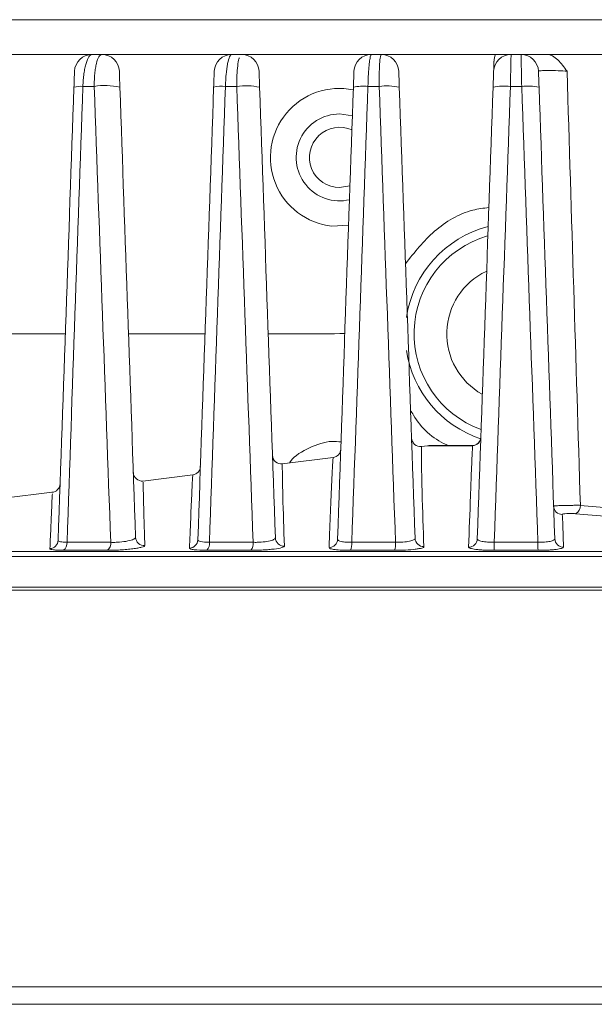
# Model space of a CAD drawing. Units: millimetres. Extents: x 3403 to 13746, y 735 to 5322.
# Drawn here: x 7495 to 7528, y 1968 to 2025 of the extents above; entities that cross this region are included whole.
import ezdxf

# ---------------------------------------------------------------- set-up
doc = ezdxf.new("R2010")
doc.units = ezdxf.units.MM

msp = doc.modelspace()

# ---------------------------------------------------------------- linework, layer by layer
at = {"color": 7, "linetype": 'Continuous', "lineweight": 15, "ltscale": 5}
for p, q in [((7475.731, 2024.704), (7571.959, 2024.704)), ((7571.019, 2022.713), (7476.671, 2022.713)), ((7499.687, 2020.885), (7499.042, 2020.885)), ((7507.847, 2020.885), (7507.202, 2020.885)), ((7516.007, 2020.885), (7515.362, 2020.885)), ((7524.167, 2020.885), (7523.522, 2020.885)), ((7513.742, 2019.305), (7514.479, 2019.193)), ((7513.742, 2015.089), (7514.336, 2015.194)), ((7513.293, 2012.879), (7514.253, 2012.933)), ((7518.783, 2000.305), (7518.423, 2000.261)), ((7518.907, 2000.313), (7521.33, 2000.313)), ((7513.366, 1999.633), (7510.457, 1999.272)), ((7505.331, 1998.636), (7502.48, 1998.283)), ((7497.279, 1997.637), (7494.519, 1997.295)), ((7498.133, 1994.773), (7500.635, 1994.773)), ((7506.286, 1994.773), (7508.789, 1994.773)), ((7514.44, 1994.773), (7516.942, 1994.773)), ((7522.593, 1994.773), (7525.096, 1994.773)), ((7472.837, 1994.246), (7574.853, 1994.246)), ((7500.443, 1994.314), (7497.92, 1994.314)), ((7508.664, 1994.314), (7506.141, 1994.314)), ((7516.885, 1994.314), (7514.362, 1994.314)), ((7525.106, 1994.314), (7522.583, 1994.314)), ((7575.244, 1993.955), (7472.446, 1993.955)), ((7576.032, 1992.033), (7471.659, 1992.033)), ((7471.699, 1992.201), (7575.99, 1992.201)), ((7467.176, 1969.313), (7580.513, 1969.313)), ((7467.114, 1968.313), (7580.576, 1968.313))]:
    msp.add_line(p, q, dxfattribs=at)
at = {"color": 8, "linetype": 'Continuous', "lineweight": 15, "ltscale": 5}
msp.add_line((7521.359, 2000.305), (7518.783, 2000.305), dxfattribs=at)
at = {"color": 7, "linetype": 'Continuous', "lineweight": 15, "ltscale": 5, "flags": 128}
msp.add_lwpolyline([(7526.493, 1996.367), (7526.498, 1996.244), (7526.515, 1995.752), (7526.56, 1994.494)], dxfattribs=at)
at = {"color": 7, "linetype": 'Continuous', "lineweight": 15, "ltscale": 25}
for centre, radius, start, end in [((7499.56, 2021.713), 1, 90, 178), ((7500.129, 2021.713), 1, 2, 90), ((7507.56, 2021.713), 1, 90, 178), ((7508.129, 2021.713), 1, 2, 90), ((7515.56, 2021.713), 1, 90, 178), ((7516.129, 2021.713), 1, 2, 90), ((7523.56, 2021.713), 1, 90, 178), ((7523.581, 2022.289), 1, 154.9101, 178), ((7524.129, 2021.713), 1, 2, 90), ((7498.912, 2019.597), 1.295, 84.2045, 107.1837), ((7500.302, 2017.365), 3.573, 76.1093, 99.9117), ((7507.006, 2019.008), 1.887, 84.0438, 104.65), ((7508.368, 2017.368), 3.555, 77.1189, 98.4179), ((7513.736, 2016.811), 3.957, 78.5157, 263.5643), ((7515.094, 2018.444), 2.456, 83.7312, 103.2979), ((7516.438, 2017.58), 3.333, 77.4876, 97.4306), ((7523.175, 2017.953), 2.952, 83.2537, 102.6453), ((7524.514, 2017.953), 2.952, 77.3547, 96.7463), ((7513.742, 2016.816), 2.489, 90, 283.2387), ((7513.742, 2016.816), 1.727, 65.639, 270), ((7523.845, 2006.713), 5.842, 106.283, 249.9076), ((7523.845, 2006.713), 3.968, 115.7072, 240.6012), ((7521.33, 2000.813), 0.5, 270, 358), ((7521.331, 2000.803), 0.498, 273.2679, 357.8534), ((7518.362, 2000.757), 0.5, 182, 276.9678), ((7518.907, 1999.313), 1, 90, 97.0723), ((7510.396, 1999.769), 0.5, 182, 276.9124), ((7513.306, 2000.13), 0.5, 276.8104, 358), ((7505.271, 1999.133), 0.5, 276.8219, 358), ((7502.431, 1998.78), 0.5, 181.9995, 275.7481), ((7497.236, 1998.136), 0.5, 273.9098, 358.0001), ((7526.496, 1996.864), 0.498, 182.2063, 269.737), ((7527.027, 1996.859), 0.503, 297.1992, 3.5849), ((7497.125, 1994.906), 0.498, 273.3882, 357.8568), ((7497.657, 1994.714), 0.48, 303.3429, 7.0113), ((7500.143, 1994.709), 0.496, 307.2686, 7.4075), ((7502.558, 1995.079), 0.498, 182.1852, 273.1196), ((7505.126, 1994.934), 0.498, 272.2965, 357.8274), ((7505.722, 1994.698), 0.569, 317.4352, 7.505), ((7508.167, 1994.695), 0.627, 322.5454, 7.1446), ((7510.559, 1995.05), 0.498, 182.2039, 272.0386), ((7513.127, 1994.963), 0.498, 271.2088, 357.8056), ((7513.541, 1994.689), 0.902, 335.4443, 5.35), ((7515.757, 1994.687), 1.188, 341.6947, 4.1488), ((7518.56, 1995.021), 0.498, 182.211, 270.9576), ((7521.128, 1994.992), 0.498, 270.1245, 357.7926), ((7516.301, 1994.685), 6.294, 356.6197, 0.8013), ((7531.389, 1994.685), 6.294, 179.1987, 183.3803), ((7526.561, 1994.992), 0.498, 182.2074, 269.8755)]:
    msp.add_arc(centre, radius, start, end, dxfattribs=at)
at = {"color": 8, "linetype": 'Continuous', "lineweight": 15, "ltscale": 25}
for start, end in [(104.5688, 171.4872), (188.6505, 251.3658)]:
    msp.add_arc((7523.845, 2006.713), 6.35, start, end, dxfattribs=at)
at = {"color": 7, "linetype": 'Continuous', "lineweight": 15, "ltscale": 5}
for points, knots in [([(7499.56, 2022.713), (7499.499, 2022.713), (7499.44, 2022.669), (7499.324, 2022.494), (7499.271, 2022.366), (7499.199, 2022.117), (7499.177, 2022.025), (7499.137, 2021.827), (7499.12, 2021.722), (7499.089, 2021.497), (7499.075, 2021.378), (7499.055, 2021.136), (7499.047, 2021.012), (7499.042, 2020.885)], [0, 0, 0, 0, 0.25, 0.25, 0.5, 0.5, 0.625, 0.625, 0.75, 0.75, 0.875, 0.875, 1, 1, 1, 1]), ([(7499.687, 2020.885), (7499.688, 2021.012), (7499.691, 2021.136), (7499.702, 2021.377), (7499.711, 2021.495), (7499.733, 2021.719), (7499.747, 2021.825), (7499.779, 2022.023), (7499.797, 2022.115), (7499.857, 2022.363), (7499.906, 2022.493), (7500.011, 2022.667), (7500.069, 2022.713), (7500.129, 2022.713)], [0, 0, 0, 0, 0.125, 0.125, 0.25, 0.25, 0.375, 0.375, 0.5, 0.5, 0.75, 0.75, 1, 1, 1, 1]), ([(7507.56, 2022.713), (7507.519, 2022.713), (7507.478, 2022.668), (7507.399, 2022.489), (7507.363, 2022.359), (7507.313, 2022.108), (7507.298, 2022.017), (7507.271, 2021.82), (7507.258, 2021.713), (7507.225, 2021.378), (7507.21, 2021.136), (7507.202, 2020.885)], [0, 0, 0, 0, 0.25, 0.25, 0.5, 0.5, 0.625, 0.625, 0.75, 0.75, 1, 1, 1, 1]), ([(7515.56, 2022.713), (7515.539, 2022.713), (7515.518, 2022.667), (7515.487, 2022.532), (7515.476, 2022.477), (7515.457, 2022.348), (7515.447, 2022.272), (7515.429, 2022.105), (7515.421, 2022.013), (7515.405, 2021.816), (7515.398, 2021.709), (7515.378, 2021.376), (7515.368, 2021.134), (7515.362, 2020.885)], [0, 0, 0, 0, 0.25, 0.25, 0.375, 0.375, 0.5, 0.5, 0.625, 0.625, 0.75, 0.75, 1, 1, 1, 1]), ([(7516.007, 2020.885), (7516.006, 2021.01), (7516.005, 2021.131), (7516.006, 2021.369), (7516.007, 2021.486), (7516.012, 2021.708), (7516.015, 2021.813), (7516.023, 2022.011), (7516.028, 2022.104), (7516.039, 2022.271), (7516.045, 2022.345), (7516.059, 2022.476), (7516.066, 2022.532), (7516.091, 2022.666), (7516.109, 2022.713), (7516.129, 2022.713)], [0, 0, 0, 0, 0.125, 0.125, 0.25, 0.25, 0.375, 0.375, 0.5, 0.5, 0.625, 0.625, 0.75, 0.75, 1, 1, 1, 1]), ([(7522.561, 2021.748), (7522.561, 2021.748), (7522.565, 2021.865), (7522.572, 2022.072), (7522.575, 2022.148), (7522.579, 2022.275), (7522.581, 2022.324), (7522.581, 2022.324)], [0, 0, 0, 0, 0.5, 0.5, 0.75, 0.75, 1, 1, 1, 1]), ([(7523.56, 2022.713), (7523.56, 2022.713), (7523.558, 2022.666), (7523.555, 2022.532), (7523.553, 2022.475), (7523.551, 2022.344), (7523.549, 2022.27), (7523.545, 2022.103), (7523.544, 2022.01), (7523.54, 2021.812), (7523.538, 2021.707), (7523.531, 2021.373), (7523.527, 2021.134), (7523.522, 2020.885)], [0, 0, 0, 0, 0.25, 0.25, 0.375, 0.375, 0.5, 0.5, 0.625, 0.625, 0.75, 0.75, 1, 1, 1, 1]), ([(7524.167, 2020.885), (7524.163, 2021.134), (7524.158, 2021.376), (7524.152, 2021.708), (7524.15, 2021.815), (7524.146, 2022.012), (7524.144, 2022.103), (7524.14, 2022.271), (7524.139, 2022.346), (7524.136, 2022.477), (7524.135, 2022.532), (7524.131, 2022.667), (7524.13, 2022.713), (7524.129, 2022.713)], [0, 0, 0, 0, 0.25, 0.25, 0.375, 0.375, 0.5, 0.5, 0.625, 0.625, 0.75, 0.75, 1, 1, 1, 1]), ([(7525.606, 2022.713), (7525.717, 2022.713), (7525.825, 2022.681), (7526.039, 2022.57), (7526.14, 2022.492), (7526.428, 2022.219), (7526.599, 2021.982), (7526.767, 2021.748)], [0, 0, 0, 0, 0.25, 0.25, 0.5, 0.5, 1, 1, 1, 1]), ([(7498.529, 2020.834), (7498.534, 2020.968), (7498.538, 2021.096), (7498.546, 2021.327), (7498.55, 2021.426), (7498.555, 2021.587), (7498.558, 2021.647), (7498.56, 2021.728), (7498.561, 2021.748), (7498.561, 2021.748)], [0, 0, 0, 0, 0.25, 0.25, 0.5, 0.5, 0.75, 0.75, 1, 1, 1, 1]), ([(7501.128, 2021.748), (7501.128, 2021.748), (7501.129, 2021.727), (7501.132, 2021.645), (7501.134, 2021.584), (7501.14, 2021.424), (7501.143, 2021.324), (7501.151, 2021.096), (7501.156, 2020.968), (7501.16, 2020.834)], [0, 0, 0, 0, 0.25, 0.25, 0.5, 0.5, 0.75, 0.75, 1, 1, 1, 1]), ([(7506.529, 2020.834), (7506.534, 2020.962), (7506.538, 2021.085), (7506.546, 2021.311), (7506.549, 2021.411), (7506.555, 2021.577), (7506.557, 2021.64), (7506.56, 2021.726), (7506.561, 2021.748), (7506.561, 2021.748)], [0, 0, 0, 0, 0.25, 0.25, 0.5, 0.5, 0.75, 0.75, 1, 1, 1, 1]), ([(7509.128, 2021.748), (7509.128, 2021.748), (7509.132, 2021.657), (7509.14, 2021.41), (7509.144, 2021.31), (7509.152, 2021.085), (7509.156, 2020.962), (7509.16, 2020.834)], [0, 0, 0, 0, 0.5, 0.5, 0.75, 0.75, 1, 1, 1, 1]), ([(7514.529, 2020.834), (7514.538, 2021.084), (7514.546, 2021.32), (7514.555, 2021.571), (7514.557, 2021.636), (7514.56, 2021.725), (7514.561, 2021.748), (7514.561, 2021.748)], [0, 0, 0, 0, 0.5, 0.5, 0.75, 0.75, 1, 1, 1, 1]), ([(7517.128, 2021.748), (7517.128, 2021.748), (7517.132, 2021.653), (7517.14, 2021.403), (7517.144, 2021.303), (7517.152, 2021.08), (7517.156, 2020.959), (7517.16, 2020.834)], [0, 0, 0, 0, 0.5, 0.5, 0.75, 0.75, 1, 1, 1, 1]), ([(7522.529, 2020.834), (7522.533, 2020.958), (7522.538, 2021.078), (7522.545, 2021.301), (7522.549, 2021.401), (7522.558, 2021.652), (7522.561, 2021.748), (7522.561, 2021.748)], [0, 0, 0, 0, 0.25, 0.25, 0.5, 0.5, 1, 1, 1, 1]), ([(7526.767, 2021.748), (7526.621, 2021.762), (7526.443, 2021.774), (7526.066, 2021.791), (7525.872, 2021.795), (7525.53, 2021.795), (7525.382, 2021.79), (7525.232, 2021.778), (7525.193, 2021.773), (7525.141, 2021.761), (7525.128, 2021.755), (7525.128, 2021.748)], [0, 0, 0, 0, 0.25, 0.25, 0.5, 0.5, 0.75, 0.75, 0.875, 0.875, 1, 1, 1, 1]), ([(7525.128, 2021.748), (7525.128, 2021.748), (7525.129, 2021.725), (7525.132, 2021.635), (7525.135, 2021.568), (7525.143, 2021.318), (7525.152, 2021.083), (7525.16, 2020.834)], [0, 0, 0, 0, 0.25, 0.25, 0.5, 0.5, 1, 1, 1, 1]), ([(7522.289, 2013.949), (7521.981, 2013.909), (7520.842, 2013.76), (7519.066, 2012.688), (7518.031, 2011.381), (7517.513, 2010.728)], [0, 0, 0, 0, 0.156423, 0.578645, 1, 1, 1, 1]), ([(7498.036, 2006.72), (7496.646, 2006.719), (7495.112, 2006.719), (7493.778, 2006.718), (7493.653, 2006.718)], [0, 0, 0, 0, 0.906627, 1, 1, 1, 1]), ([(7506.036, 2006.714), (7504.867, 2006.714), (7503.367, 2006.714), (7501.963, 2006.716), (7501.653, 2006.716)], [0, 0, 0, 0, 0.779409, 1, 1, 1, 1]), ([(7514.036, 2006.723), (7513.265, 2006.721), (7511.786, 2006.717), (7510.343, 2006.717), (7509.653, 2006.716)], [0, 0, 0, 0, 0.521673, 1, 1, 1, 1]), ([(7517.806, 2002.348), (7517.859, 2002.249), (7518.305, 2001.409), (7519.11, 2000.667), (7519.934, 2000.332), (7519.98, 2000.313)], [0, 0, 0, 0, 0.112202, 0.950672, 1, 1, 1, 1]), ([(7513.82, 2000.519), (7513.649, 2000.536), (7513.029, 2000.599), (7512.011, 2000.208), (7511.161, 1999.746), (7510.89, 1999.348), (7510.874, 1999.324)], [0, 0, 0, 0, 0.155231, 0.563584, 0.974177, 1, 1, 1, 1]), ([(7521.13, 1994.494), (7521.164, 1995.474), (7521.199, 1996.453), (7521.252, 1997.918), (7521.27, 1998.405), (7521.299, 1999.133), (7521.309, 1999.374), (7521.325, 1999.732), (7521.331, 1999.85), (7521.344, 2000.083), (7521.351, 2000.198), (7521.359, 2000.305)], [0, 0, 0, 0, 0.5, 0.5, 0.75, 0.75, 0.875, 0.875, 0.9375, 0.9375, 1, 1, 1, 1]), ([(7525.998, 1996.845), (7525.998, 1996.851), (7526.046, 1996.857), (7526.226, 1996.869), (7526.357, 1996.874), (7526.668, 1996.883), (7526.848, 1996.887), (7527.113, 1996.89), (7527.202, 1996.891), (7527.372, 1996.891), (7527.453, 1996.891), (7527.528, 1996.89)], [0, 0, 0, 0, 0.25, 0.25, 0.5, 0.5, 0.75, 0.75, 0.875, 0.875, 1, 1, 1, 1]), ([(7527.256, 1996.411), (7527.181, 1996.418), (7527.093, 1996.422), (7526.915, 1996.425), (7526.825, 1996.423), (7526.67, 1996.414), (7526.605, 1996.407), (7526.516, 1996.388), (7526.493, 1996.378), (7526.493, 1996.367)], [0, 0, 0, 0, 0.25, 0.25, 0.5, 0.5, 0.75, 0.75, 1, 1, 1, 1]), ([(7497.623, 1994.887), (7497.622, 1994.87), (7497.633, 1994.854), (7497.678, 1994.826), (7497.711, 1994.814), (7497.843, 1994.784), (7497.974, 1994.773), (7498.133, 1994.773)], [0, 0, 0, 0, 0.25, 0.25, 0.5, 0.5, 1, 1, 1, 1]), ([(7502.586, 1994.582), (7502.586, 1994.567), (7502.571, 1994.552), (7502.511, 1994.522), (7502.465, 1994.506), (7502.347, 1994.474), (7502.273, 1994.459), (7502.103, 1994.429), (7502.007, 1994.415), (7501.794, 1994.388), (7501.679, 1994.376), (7501.439, 1994.354), (7501.311, 1994.345), (7501.058, 1994.329), (7500.929, 1994.323), (7500.679, 1994.316), (7500.559, 1994.314), (7500.443, 1994.314)], [0, 0, 0, 0, 0.125, 0.125, 0.25, 0.25, 0.375, 0.375, 0.5, 0.5, 0.625, 0.625, 0.75, 0.75, 0.875, 0.875, 1, 1, 1, 1]), ([(7500.635, 1994.773), (7500.713, 1994.769), (7500.794, 1994.769), (7500.963, 1994.772), (7501.05, 1994.776), (7501.306, 1994.796), (7501.473, 1994.819), (7501.755, 1994.877), (7501.869, 1994.912), (7501.984, 1994.967), (7502.013, 1994.986), (7502.052, 1995.024), (7502.061, 1995.042), (7502.06, 1995.06)], [0, 0, 0, 0, 0.125, 0.125, 0.25, 0.25, 0.5, 0.5, 0.75, 0.75, 0.875, 0.875, 1, 1, 1, 1]), ([(7505.624, 1994.916), (7505.623, 1994.873), (7505.683, 1994.837), (7505.916, 1994.785), (7506.088, 1994.772), (7506.286, 1994.773)], [0, 0, 0, 0, 0.5, 0.5, 1, 1, 1, 1]), ([(7510.577, 1994.552), (7510.578, 1994.524), (7510.525, 1994.495), (7510.324, 1994.438), (7510.174, 1994.411), (7509.897, 1994.377), (7509.798, 1994.366), (7509.585, 1994.348), (7509.472, 1994.34), (7509.244, 1994.327), (7509.125, 1994.322), (7508.892, 1994.315), (7508.777, 1994.314), (7508.664, 1994.314)], [0, 0, 0, 0, 0.25, 0.25, 0.5, 0.5, 0.625, 0.625, 0.75, 0.75, 0.875, 0.875, 1, 1, 1, 1]), ([(7508.789, 1994.773), (7508.865, 1994.77), (7508.942, 1994.77), (7509.099, 1994.774), (7509.18, 1994.778), (7509.41, 1994.795), (7509.556, 1994.815), (7509.8, 1994.865), (7509.898, 1994.896), (7510.029, 1994.962), (7510.063, 1994.997), (7510.061, 1995.031)], [0, 0, 0, 0, 0.125, 0.125, 0.25, 0.25, 0.5, 0.5, 0.75, 0.75, 1, 1, 1, 1]), ([(7513.625, 1994.944), (7513.623, 1994.894), (7513.7, 1994.85), (7513.922, 1994.802), (7514.01, 1994.79), (7514.213, 1994.775), (7514.323, 1994.771), (7514.44, 1994.773)], [0, 0, 0, 0, 0.5, 0.5, 0.75, 0.75, 1, 1, 1, 1]), ([(7516.942, 1994.773), (7517.015, 1994.771), (7517.086, 1994.771), (7517.23, 1994.775), (7517.302, 1994.778), (7517.507, 1994.794), (7517.634, 1994.811), (7517.842, 1994.855), (7517.925, 1994.881), (7518.036, 1994.94), (7518.064, 1994.97), (7518.062, 1995.002)], [0, 0, 0, 0, 0.125, 0.125, 0.25, 0.25, 0.5, 0.5, 0.75, 0.75, 1, 1, 1, 1]), ([(7521.626, 1994.973), (7521.625, 1994.945), (7521.648, 1994.917), (7521.74, 1994.867), (7521.809, 1994.844), (7521.986, 1994.807), (7522.094, 1994.792), (7522.331, 1994.774), (7522.461, 1994.771), (7522.593, 1994.773)], [0, 0, 0, 0, 0.25, 0.25, 0.5, 0.5, 0.75, 0.75, 1, 1, 1, 1]), ([(7525.096, 1994.773), (7525.228, 1994.771), (7525.357, 1994.774), (7525.596, 1994.792), (7525.703, 1994.807), (7525.88, 1994.844), (7525.949, 1994.867), (7526.041, 1994.917), (7526.064, 1994.945), (7526.063, 1994.973)], [0, 0, 0, 0, 0.25, 0.25, 0.5, 0.5, 0.75, 0.75, 1, 1, 1, 1]), ([(7497.92, 1994.314), (7497.802, 1994.314), (7497.695, 1994.316), (7497.506, 1994.324), (7497.423, 1994.331), (7497.29, 1994.347), (7497.239, 1994.358), (7497.171, 1994.381), (7497.154, 1994.394), (7497.155, 1994.408)], [0, 0, 0, 0, 0.25, 0.25, 0.5, 0.5, 0.75, 0.75, 1, 1, 1, 1]), ([(7506.141, 1994.314), (7505.847, 1994.314), (7505.59, 1994.326), (7505.327, 1994.359), (7505.259, 1994.372), (7505.168, 1994.402), (7505.146, 1994.419), (7505.146, 1994.437)], [0, 0, 0, 0, 0.5, 0.5, 0.75, 0.75, 1, 1, 1, 1]), ([(7514.362, 1994.314), (7514.188, 1994.314), (7514.026, 1994.317), (7513.722, 1994.332), (7513.59, 1994.343), (7513.367, 1994.37), (7513.282, 1994.387), (7513.166, 1994.424), (7513.137, 1994.444), (7513.138, 1994.466)], [0, 0, 0, 0, 0.25, 0.25, 0.5, 0.5, 0.75, 0.75, 1, 1, 1, 1]), ([(7518.568, 1994.523), (7518.569, 1994.51), (7518.558, 1994.497), (7518.516, 1994.471), (7518.484, 1994.458), (7518.398, 1994.433), (7518.346, 1994.421), (7518.222, 1994.398), (7518.15, 1994.387), (7517.914, 1994.357), (7517.724, 1994.341), (7517.419, 1994.325), (7517.312, 1994.321), (7517.099, 1994.315), (7516.992, 1994.314), (7516.885, 1994.314)], [0, 0, 0, 0, 0.125, 0.125, 0.25, 0.25, 0.375, 0.375, 0.5, 0.5, 0.75, 0.75, 0.875, 0.875, 1, 1, 1, 1]), ([(7522.583, 1994.314), (7522.387, 1994.314), (7522.193, 1994.318), (7521.928, 1994.332), (7521.843, 1994.338), (7521.684, 1994.351), (7521.611, 1994.358), (7521.478, 1994.375), (7521.418, 1994.384), (7521.314, 1994.404), (7521.271, 1994.414), (7521.164, 1994.447), (7521.129, 1994.47), (7521.13, 1994.494)], [0, 0, 0, 0, 0.25, 0.25, 0.375, 0.375, 0.5, 0.5, 0.625, 0.625, 0.75, 0.75, 1, 1, 1, 1]), ([(7526.56, 1994.494), (7526.561, 1994.47), (7526.524, 1994.446), (7526.383, 1994.403), (7526.277, 1994.383), (7526.077, 1994.358), (7526.003, 1994.35), (7525.844, 1994.337), (7525.76, 1994.332), (7525.583, 1994.323), (7525.489, 1994.319), (7525.301, 1994.315), (7525.204, 1994.314), (7525.106, 1994.314)], [0, 0, 0, 0, 0.25, 0.25, 0.5, 0.5, 0.625, 0.625, 0.75, 0.75, 0.875, 0.875, 1, 1, 1, 1])]:
    msp.add_open_spline(points, degree=3, knots=knots, dxfattribs=at)
at = {"color": 8, "linetype": 'Continuous', "lineweight": 15, "ltscale": 5}
for points, knots in [([(7507.847, 2020.885), (7507.85, 2021.102), (7507.854, 2021.534), (7507.903, 2022.076), (7507.956, 2022.423), (7507.997, 2022.506), (7508.006, 2022.524)], [0, 0, 0, 0, 0.30471, 0.605665, 0.912401, 1, 1, 1, 1]), ([(7518.423, 2000.258), (7518.423, 2000.259), (7518.424, 2000.379), (7518.425, 1999.855), (7518.437, 1998.822), (7518.482, 1996.883), (7518.531, 1995.535), (7518.568, 1994.523)], [0, 0, 0, 0, 0.001176, 0.167239, 0.333675, 0.500143, 1, 1, 1, 1]), ([(7513.138, 1994.466), (7513.139, 1994.506), (7513.147, 1994.707), (7513.178, 1995.549), (7513.232, 1996.956), (7513.29, 1998.408), (7513.352, 1999.434), (7513.362, 1999.562), (7513.367, 1999.625)], [0, 0, 0, 0, 0.019493, 0.097464, 0.409348, 0.706383, 0.85521, 1, 1, 1, 1]), ([(7510.458, 1999.268), (7510.458, 1999.269), (7510.457, 1999.356), (7510.46, 1999.017), (7510.469, 1998.34), (7510.502, 1996.822), (7510.545, 1995.525), (7510.577, 1994.552)], [0, 0, 0, 0, 0.00286, 0.168651, 0.334609, 0.500578, 1, 1, 1, 1]), ([(7505.146, 1994.437), (7505.148, 1994.475), (7505.155, 1994.667), (7505.186, 1995.468), (7505.237, 1996.735), (7505.292, 1997.929), (7505.327, 1998.541), (7505.33, 1998.6), (7505.332, 1998.629)], [0, 0, 0, 0, 0.020361, 0.101804, 0.427578, 0.716964, 0.861971, 1, 1, 1, 1]), ([(7502.494, 1998.17), (7502.493, 1998.209), (7502.493, 1998.267), (7502.495, 1998.052), (7502.504, 1997.509), (7502.535, 1996.237), (7502.569, 1995.133), (7502.586, 1994.582)], [0, 0, 0, 0, 0.101094, 0.152195, 0.356639, 0.678256, 1, 1, 1, 1]), ([(7497.155, 1994.408), (7497.173, 1994.872), (7497.211, 1995.8), (7497.261, 1996.924), (7497.296, 1997.614), (7497.293, 1997.55), (7497.292, 1997.531)], [0, 0, 0, 0, 0.290393, 0.580766, 0.872251, 1, 1, 1, 1])]:
    msp.add_open_spline(points, degree=3, knots=knots, dxfattribs=at)
at = {"color": 7, "linetype": 'Continuous', "lineweight": 15, "ltscale": 5}
for points in [[(7526.767, 2021.748), (7527.018, 2013.465), (7527.272, 2005.178), (7527.528, 1996.89)], [(7497.623, 1994.887), (7497.925, 2003.54), (7498.227, 2012.189), (7498.529, 2020.834)], [(7499.042, 2020.885), (7498.74, 2012.185), (7498.436, 2003.481), (7498.133, 1994.773)], [(7500.635, 1994.773), (7500.32, 2003.485), (7500.004, 2012.189), (7499.687, 2020.885)], [(7501.16, 2020.834), (7501.46, 2012.251), (7501.76, 2003.659), (7502.06, 1995.06)], [(7505.624, 1994.916), (7505.926, 2003.559), (7506.228, 2012.198), (7506.529, 2020.834)], [(7507.202, 2020.885), (7506.897, 2012.185), (7506.592, 2003.481), (7506.286, 1994.773)], [(7508.789, 1994.773), (7508.475, 2003.483), (7508.162, 2012.187), (7507.847, 2020.885)], [(7509.16, 2020.834), (7509.46, 2012.239), (7509.761, 2003.638), (7510.061, 1995.031)], [(7513.625, 1994.944), (7513.927, 2003.578), (7514.228, 2012.208), (7514.529, 2020.834)], [(7515.362, 2020.885), (7515.055, 2012.185), (7514.747, 2003.481), (7514.44, 1994.773)], [(7516.942, 1994.773), (7516.631, 2003.482), (7516.319, 2012.186), (7516.007, 2020.885)], [(7517.16, 2020.834), (7517.461, 2012.228), (7517.762, 2003.617), (7518.062, 1995.002)], [(7521.626, 1994.973), (7521.927, 2003.598), (7522.228, 2012.218), (7522.529, 2020.834)], [(7523.522, 2020.885), (7523.213, 2012.185), (7522.903, 2003.481), (7522.593, 1994.773)], [(7525.096, 1994.773), (7524.786, 2003.481), (7524.477, 2012.185), (7524.167, 2020.885)], [(7525.16, 2020.834), (7525.461, 2012.218), (7525.762, 2003.598), (7526.063, 1994.973)], [(7521.359, 2000.305), (7521.35, 2000.31), (7521.34, 2000.313), (7521.33, 2000.313)], [(7527.528, 1996.89), (7528.118, 1996.835), (7528.735, 1996.785), (7529.379, 1996.739)], [(7529.179, 1996.26), (7528.51, 1996.306), (7527.869, 1996.356), (7527.256, 1996.411)]]:
    msp.add_open_spline(points, degree=3, dxfattribs=at)

doc.saveas('drawing.dxf')
